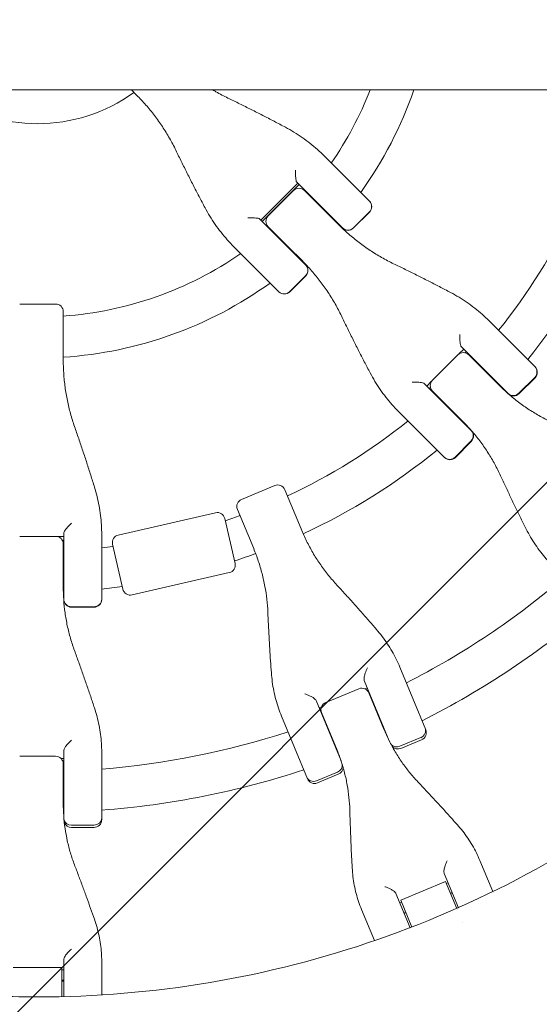
# Model space of a CAD drawing. Units: millimetres. Extents: x -3343 to 3343, y -3936 to 3936.
# Drawn here: x -1757 to -1554, y -408 to -23 of the extents above; entities that cross this region are included whole.
import ezdxf

# ---------------------------------------------------------------- set-up
doc = ezdxf.new("R2010")
doc.units = ezdxf.units.MM
doc.header["$LTSCALE"] = 20
doc.linetypes.add('HIDDEN', pattern=[9.525, 6.35, -3.175])
doc.layers.add('2d', color=230, linetype='Continuous')
doc.layers.add('EN-Free_Space_Hatch', color=10, linetype='HIDDEN')

msp = doc.modelspace()

# ---------------------------------------------------------------- hatches: boundary and pattern name
at = {"layer": 'EN-Free_Space_Hatch'}
h = msp.add_hatch(dxfattribs=at)
h.set_pattern_fill('ANSI31', color=256, scale=100)
h.paths.add_polyline_path([(-2875, 3854.5), (-625, 3854.5), (-625, -3854.5), (-2875, -3854.5)])
h.paths.add_polyline_path([(23, -3935.5), (3062, -3935.5), (3062, 3935.5), (23, 3935.5)])

# ---------------------------------------------------------------- linework, layer by layer
at = {"layer": '2d', "lineweight": 0}
for p, q in [((-3054.52, -50.8), (-371.27, -50.8)), ((-1713.37, -50.8), (-1711.32, -52.84)), ((-1620.4, -94.22), (-1637.94, -76.68)), ((-1648.36, -87.22), (-1662.78, -101.64)), ((-1647.87, -87.71), (-1662.29, -102.13)), ((-1648.87, -86.7), (-1640.5, -95.08)), ((-1659.92, -100.01), (-1649.99, -90.08)), ((-1645.75, -90.08), (-1637.95, -97.88)), ((-1630.85, -104.72), (-1640.5, -95.08)), ((-1620.4, -94.22), (-1620.37, -94.24)), ((-1632.41, -103.42), (-1637.95, -97.88)), ((-1626.64, -104.69), (-1620.41, -98.46)), ((-1620.37, -98.49), (-1626.61, -104.72)), ((-1645.3, -119.12), (-1663.3, -101.13)), ((-1652.12, -112.05), (-1659.92, -104.25)), ((-1673.32, -112.06), (-1665.4, -119.98)), ((-1652.12, -112.05), (-1646.58, -117.59)), ((-1645.3, -119.12), (-1645.28, -119.15)), ((-1655.78, -129.6), (-1665.4, -119.98)), ((-1651.54, -129.59), (-1645.31, -123.36)), ((-1645.28, -123.39), (-1651.51, -129.63)), ((-1655.76, -129.63), (-1655.78, -129.6)), ((-1757.02, -134.41), (-1742.98, -134.41)), ((-1739.98, -156.28), (-1739.98, -137.41)), ((-1555.67, -158.95), (-1573.64, -140.98)), ((-1585.45, -153.9), (-1583.56, -152.02)), ((-1584.57, -151.01), (-1576.38, -159.19)), ((-1582.58, -153), (-1583.02, -153.44)), ((-1595.76, -164.16), (-1585.84, -154.24)), ((-1569.87, -165.96), (-1581.6, -154.24)), ((-1566.15, -169.42), (-1576.38, -159.19)), ((-1597.98, -166.44), (-1596.1, -164.55)), ((-1555.8, -163.06), (-1562.04, -169.29)), ((-1555.67, -163.19), (-1561.91, -169.42)), ((-1590.81, -173.62), (-1598.99, -165.43)), ((-1596.56, -166.98), (-1597, -167.42)), ((-1589.47, -174.69), (-1595.76, -168.4)), ((-1609.02, -176.36), (-1601.29, -184.09)), ((-1590.81, -173.62), (-1580.58, -183.85)), ((-1589.47, -174.69), (-1584.04, -180.13)), ((-1591.05, -194.33), (-1601.29, -184.09)), ((-1586.94, -194.2), (-1580.71, -187.96)), ((-1580.58, -188.09), (-1586.81, -194.33)), ((-1670.33, -210.69), (-1657.36, -205.32)), ((-1647.09, -222.26), (-1653.44, -206.94)), ((-1671.95, -214.61), (-1665.6, -229.93)), ((-1680.48, -215.92), (-1718.49, -224.64)), ((-1672.86, -235.72), (-1676.89, -218.18)), ((-1757.02, -225.14), (-1742.98, -225.14)), ((-1739.8, -225.18), (-1742.47, -225.18)), ((-1739.8, -226.57), (-1740.43, -226.57)), ((-1739.8, -249.8), (-1739.8, -223.76)), ((-1724.98, -224.39), (-1724.98, -249.8)), ((-1739.98, -244.72), (-1739.98, -228.14)), ((-1720.75, -228.24), (-1716.72, -245.78)), ((-1675.12, -239.32), (-1713.13, -248.03)), ((-1727.98, -252.62), (-1736.8, -252.62)), ((-1727.98, -252.8), (-1736.8, -252.8)), ((-1608.49, -276.27), (-1598.38, -300.66)), ((-1612.61, -305.03), (-1622.4, -281.4)), ((-1621.22, -284.26), (-1622.2, -284.67)), ((-1637.46, -290.04), (-1624.49, -284.67)), ((-1614.74, -300.38), (-1620.57, -286.29)), ((-1620.02, -287.15), (-1620.19, -287.22)), ((-1641.25, -289.21), (-1631.46, -312.84)), ((-1639.08, -291.66), (-1640.06, -292.07)), ((-1644.61, -319.81), (-1654.71, -295.42)), ((-1639.08, -293.96), (-1633.25, -308.04)), ((-1638.7, -294.89), (-1638.87, -294.96)), ((-1600.35, -303.76), (-1608.49, -307.14)), ((-1600.01, -304.58), (-1608.15, -307.96)), ((-1757.02, -311.03), (-1742.98, -311.03)), ((-1739.8, -334.39), (-1739.8, -308.81)), ((-1724.98, -309.4), (-1724.98, -335.8)), ((-1740.86, -311.9), (-1739.8, -311.9)), ((-1739.98, -329.27), (-1739.98, -314.03)), ((-1739.8, -315.03), (-1739.98, -315.03)), ((-1632.88, -317.24), (-1641.03, -320.61)), ((-1632.54, -318.06), (-1640.69, -321.44)), ((-1727.98, -337.91), (-1736.8, -337.91)), ((-1727.98, -338.8), (-1736.8, -338.8)), ((-1577.26, -351.67), (-1572.2, -363.88)), ((-1585.64, -370.15), (-1591.16, -356.83)), ((-1590.62, -359.96), (-1608.17, -367.23)), ((-1586.28, -370.43), (-1590.62, -359.96)), ((-1589.64, -360.48), (-1590.29, -360.75)), ((-1610, -364.64), (-1604.49, -377.96)), ((-1588.08, -364.25), (-1588.73, -364.52)), ((-1587.93, -364.63), (-1588.57, -364.89)), ((-1572, -364.34), (-1572, -364.35)), ((-1608.49, -368.29), (-1607.84, -368.02)), ((-1608.17, -367.23), (-1603.83, -377.7)), ((-1618.42, -383.03), (-1623.48, -370.82)), ((-1606.28, -371.79), (-1606.93, -372.05)), ((-1606.13, -372.16), (-1606.77, -372.43)), ((-1585.45, -370.61), (-1585.45, -370.61)), ((-1584.03, -375.87), (-1584.03, -375.87)), ((-1604.29, -378.42), (-1604.29, -378.42)), ((-1739.8, -404.87), (-1739.8, -390.46)), ((-1724.98, -391), (-1724.98, -404.23)), ((-1740.5, -393.56), (-1759.5, -393.56)), ((-1740.5, -404.89), (-1740.5, -393.56)), ((-1739.8, -394.41), (-1740.5, -394.41)), ((-1739.8, -398.48), (-1740.5, -398.48)), ((-1739.8, -398.89), (-1740.5, -398.89))]:
    msp.add_line(p, q, dxfattribs=at)
for centre, radius, start, end in [((-1750, 0), 64, 234.0051, 305.9949), ((-1750, 0), 139.5, 325.3311, 338.6442), ((-1750, 0), 155.5, 324.2582, 340.9321), ((-1647.87, -92.2), 3, 45, 135), ((-1750, 0), 139.5, 319.1179, 319.1931), ((-1622.5, -96.37), 3, 315, 45), ((-1750, 0), 231, 321.2174, 335.0146), ((-1657.8, -102.13), 3, 135, 225), ((-1750, 0), 155.5, 318.6936, 318.761), ((-1750, 0), 247, 320.8132, 335.1692), ((-1750, 0), 139.5, 310.8069, 310.8821), ((-1628.73, -102.6), 3, 225, 315), ((-1750, 0), 139.5, 274.1179, 304.6689), ((-1750, 0), 155.5, 311.239, 311.3064), ((-1647.4, -121.27), 3, 315, 45), ((-1750, 0), 155.5, 273.6936, 305.7418), ((-1653.63, -127.5), 3, 225, 315), ((-1742.98, -137.41), 3, 0, 90), ((-1583.72, -156.36), 3, 45, 135), ((-1750, 0), 231, 317.4854, 317.5308), ((-1557.8, -161.07), 3, 315, 45), ((-1593.64, -166.28), 3, 135, 225), ((-1750, 0), 247, 317.3308, 317.3667), ((-1750, 0), 231, 312.4692, 312.5146), ((-1564.03, -167.3), 3, 225, 315), ((-1750, 0), 231, 294.9854, 308.7826), ((-1750, 0), 247, 312.6333, 312.6692), ((-1582.7, -185.97), 3, 315, 45), ((-1750, 0), 247, 294.8308, 309.1868), ((-1588.93, -192.2), 3, 225, 315), ((-1656.21, -208.09), 3, 22.5, 112.5), ((-1669.18, -213.46), 3, 112.5, 202.5), ((-1679.81, -218.85), 3, 12.915, 102.915), ((-1750, 0), 231, 288.5047, 290.0146), ((-1742.98, -228.14), 3, 0, 90), ((-1717.82, -227.57), 3, 102.915, 192.915), ((-1750, 0), 231, 276.2174, 277.3254), ((-1750, 0), 231, 272.4854, 272.5308), ((-1750, 0), 247, 288.1415, 290.1692), ((-1675.79, -236.39), 3, 282.915, 12.915), ((-1750, 0), 317, 297.0265, 310.4735), ((-1750, 0), 247, 275.8132, 277.6886), ((-1713.8, -245.11), 3, 192.915, 282.915), ((-1750, 0), 247, 272.3308, 272.3667), ((-1736.8, -249.8), 3, 180, 270), ((-1727.98, -249.8), 3, 270, 360), ((-1750, 0), 333, 296.8085, 310.6915), ((-1623.34, -287.44), 3, 22.5, 112.5), ((-1636.31, -292.81), 3, 112.5, 202.5), ((-1750, 0), 317, 294.3109, 294.3439), ((-1750, 0), 317, 290.6561, 290.6891), ((-1750, 0), 317, 274.5265, 287.9735), ((-1750, 0), 333, 294.2391, 294.2553), ((-1601.15, -301.81), 3, 292.5, 22.5), ((-1609.3, -305.19), 3, 225.2305, 292.5), ((-1742.98, -314.03), 3, 0, 90), ((-1750, 0), 333, 290.7447, 290.7609), ((-1750, 0), 317, 271.8109, 271.8439), ((-1750, 0), 333, 274.3085, 288.1915), ((-1633.69, -315.29), 3, 292.5, 359.7695), ((-1641.84, -318.66), 3, 202.5, 292.5), ((-1750, 0), 333, 271.7391, 271.7553), ((-1736.8, -335.8), 3, 202.7305, 270), ((-1727.98, -335.8), 3, 270, 0)]:
    msp.add_arc(centre, radius, start, end, dxfattribs=at)
for centre, major_axis, ratio, start_param, end_param in [((-1622.52, -96.34), (2.12, 2.12), 0.996658, -1.570796, 0), ((-1628.76, -102.58), (-2.12, -2.12), 0.996658, 0, 1.570796), ((-1647.42, -121.24), (2.12, 2.12), 0.996658, -1.570796, 0), ((-1653.66, -127.48), (-2.12, -2.12), 0.996658, 0, 1.570796), ((-1557.9, -160.97), (2.12, 2.12), 0.986828, -1.570796, 0), ((-1564.13, -167.2), (-2.12, -2.12), 0.986828, 0, 1.570796), ((-1582.8, -185.87), (2.12, 2.12), 0.986828, -1.570796, 0), ((-1589.03, -192.1), (-2.12, -2.12), 0.986828, 0, 1.570796), ((-1736.8, -249.66), (-3, 0), 0.986828, 0, 1.570796), ((-1727.98, -249.66), (3, 0), 0.986828, -1.570796, 0), ((-1601.42, -301.17), (2.77, 1.15), 0.935432, -1.570796, 0), ((-1609.57, -304.54), (-2.77, -1.15), 0.935432, 0.290986, 1.570796), ((-1633.96, -314.65), (2.77, 1.15), 0.935432, -1.570796, -0.290986), ((-1642.1, -318.02), (-2.77, -1.15), 0.935432, 0, 1.570796), ((-1736.8, -335.1), (-3, 0), 0.935432, 0.290986, 1.570796), ((-1727.98, -335.1), (3, 0), 0.935432, -1.570796, 0)]:
    msp.add_ellipse(centre, major_axis=major_axis, ratio=ratio, start_param=start_param, end_param=end_param, dxfattribs=at)
at = {"layer": '2d', "lineweight": 0, "extrusion": (0, 0, -1)}
for centre, major_axis, ratio, start_param, end_param in [((-1622.52, -96.34), (2.12, 2.12), 0.996658, 0, 1.570796), ((-1628.76, -102.58), (-2.12, -2.12), 0.996658, -1.570796, 0), ((-1647.42, -121.24), (2.12, 2.12), 0.996658, 0, 1.570796), ((-1653.66, -127.48), (-2.12, -2.12), 0.996658, -1.570796, 0), ((-1557.9, -160.97), (2.12, 2.12), 0.986828, 0, 1.570796), ((-1564.13, -167.2), (-2.12, -2.12), 0.986828, -1.570796, 0), ((-1582.8, -185.87), (2.12, 2.12), 0.986828, 0, 1.570796), ((-1589.03, -192.1), (-2.12, -2.12), 0.986828, -1.570796, 0), ((-1736.8, -249.66), (-3, 0), 0.986828, -1.570796, 0), ((-1727.98, -249.66), (3, 0), 0.986828, 0, 1.570796), ((-1601.42, -301.17), (2.77, 1.15), 0.935432, 0, 1.570796), ((-1609.57, -304.54), (-2.77, -1.15), 0.935432, -1.570796, -0.290986), ((-1633.96, -314.65), (2.77, 1.15), 0.935432, 0.290986, 1.570796), ((-1642.1, -318.02), (-2.77, -1.15), 0.935432, -1.570796, 0), ((-1736.8, -335.1), (-3, 0), 0.935432, -1.570796, -0.290986), ((-1727.98, -335.1), (3, 0), 0.935432, 0, 1.570796), ((-1585.31, -372.76), (5.3, -12.8), 0.000003, -1.717346, -1.717288)]:
    msp.add_ellipse(centre, major_axis=major_axis, ratio=ratio, start_param=start_param, end_param=end_param, dxfattribs=at)
at = {"layer": '2d', "lineweight": 0}
for points, knots in [([(-1711.32, -52.84), (-1710.07, -54.09), (-1708.87, -55.38), (-1706.54, -58.04), (-1705.42, -59.41), (-1703.27, -62.22), (-1702.24, -63.67), (-1700.29, -66.62), (-1699.36, -68.12), (-1697.61, -71.2), (-1696.78, -72.76), (-1696.01, -74.35)], [0, 0, 0, 0, 5.509339, 5.509339, 11.018678, 11.018678, 16.528016, 16.528016, 22.037355, 22.037355, 27.546694, 27.546694, 27.546694, 27.546694]), ([(-1675.65, -53.99), (-1677.24, -53.22), (-1678.8, -52.39), (-1680.75, -51.28), (-1681.17, -51.04), (-1681.57, -50.8)], [0, 0, 0, 0, 5.509339, 5.509339, 6.99105, 6.99105, 6.99105, 6.99105]), ([(-1653.18, -65.4), (-1654.65, -64.61), (-1656.14, -63.83), (-1659.1, -62.28), (-1660.59, -61.5), (-1663.58, -59.97), (-1665.08, -59.21), (-1668.09, -57.7), (-1669.59, -56.95), (-1672.62, -55.46), (-1674.13, -54.72), (-1675.65, -53.99)], [0, 0, 0, 0, 5.037935, 5.037935, 10.075869, 10.075869, 15.113804, 15.113804, 20.151739, 20.151739, 25.189673, 25.189673, 25.189673, 25.189673]), ([(-1637.94, -76.68), (-1638.83, -75.79), (-1639.75, -74.93), (-1641.64, -73.25), (-1642.61, -72.44), (-1644.6, -70.87), (-1645.62, -70.11), (-1647.71, -68.66), (-1648.77, -67.96), (-1650.95, -66.63), (-1652.05, -66), (-1653.18, -65.4)], [0, 0, 0, 0, 3.688595, 3.688595, 7.377189, 7.377189, 11.065784, 11.065784, 14.754378, 14.754378, 18.442973, 18.442973, 18.442973, 18.442973]), ([(-1696.01, -74.35), (-1695.28, -75.87), (-1694.54, -77.38), (-1693.05, -80.41), (-1692.3, -81.91), (-1690.79, -84.92), (-1690.03, -86.42), (-1688.5, -89.41), (-1687.72, -90.9), (-1686.17, -93.86), (-1685.39, -95.35), (-1684.6, -96.82)], [0, 0, 0, 0, 5.037935, 5.037935, 10.075869, 10.075869, 15.113804, 15.113804, 20.151739, 20.151739, 25.189673, 25.189673, 25.189673, 25.189673]), ([(-1648.87, -86.7), (-1648.92, -86.66), (-1648.96, -86.56), (-1649.04, -86.22), (-1649.08, -85.97), (-1649.16, -85.29), (-1649.2, -84.82), (-1649.26, -83.59), (-1649.27, -82.83), (-1649.26, -82.08), (-1649.26, -82.08), (-1649.26, -82.08)], [5.766549, 5.766549, 5.766549, 5.766549, 6.647332, 6.647332, 7.735389, 7.735389, 9.196066, 9.196066, 11.060212, 11.060212, 11.063002, 11.063002, 11.063002, 11.063002]), ([(-1684.6, -96.82), (-1684, -97.95), (-1683.37, -99.05), (-1682.04, -101.23), (-1681.34, -102.29), (-1679.89, -104.38), (-1679.13, -105.4), (-1677.56, -107.39), (-1676.75, -108.36), (-1675.07, -110.25), (-1674.21, -111.17), (-1673.32, -112.06)], [0, 0, 0, 0, 3.688595, 3.688595, 7.377189, 7.377189, 11.065784, 11.065784, 14.754378, 14.754378, 18.442973, 18.442973, 18.442973, 18.442973]), ([(-1663.3, -101.13), (-1663.34, -101.08), (-1663.44, -101.04), (-1663.74, -100.97), (-1663.95, -100.93), (-1664.53, -100.85), (-1664.92, -100.82), (-1665.72, -100.77), (-1666.15, -100.76), (-1667.02, -100.74), (-1667.48, -100.74), (-1667.92, -100.74), (-1667.92, -100.74), (-1667.92, -100.74)], [-5.736341, -5.736341, -5.736341, -5.736341, -4.887421, -4.887421, -3.920347, -3.920347, -2.63165, -2.63165, -1.34657, -1.34657, 0, 0, 0.003411, 0.003411, 0.003411, 0.003411]), ([(-1610.95, -118.69), (-1612.53, -117.93), (-1614.09, -117.11), (-1617.15, -115.37), (-1618.65, -114.45), (-1621.59, -112.5), (-1623.03, -111.48), (-1625.84, -109.34), (-1627.2, -108.21), (-1629.87, -105.88), (-1631.16, -104.67), (-1632.41, -103.42)], [0, 0, 0, 0, 5.509339, 5.509339, 11.018678, 11.018678, 16.528016, 16.528016, 22.037355, 22.037355, 27.546694, 27.546694, 27.546694, 27.546694]), ([(-1646.58, -117.59), (-1645.33, -118.84), (-1644.12, -120.13), (-1641.79, -122.8), (-1640.66, -124.16), (-1638.52, -126.97), (-1637.5, -128.41), (-1635.55, -131.35), (-1634.63, -132.85), (-1632.89, -135.91), (-1632.07, -137.47), (-1631.31, -139.05)], [0, 0, 0, 0, 5.509339, 5.509339, 11.018678, 11.018678, 16.528016, 16.528016, 22.037355, 22.037355, 27.546694, 27.546694, 27.546694, 27.546694]), ([(-1588.67, -129.92), (-1590.13, -129.15), (-1591.59, -128.38), (-1594.53, -126.86), (-1596.01, -126.1), (-1598.97, -124.59), (-1600.45, -123.84), (-1603.44, -122.35), (-1604.93, -121.61), (-1607.93, -120.14), (-1609.44, -119.41), (-1610.95, -118.69)], [0, 0, 0, 0, 5.037935, 5.037935, 10.075869, 10.075869, 15.113804, 15.113804, 20.151739, 20.151739, 25.189673, 25.189673, 25.189673, 25.189673]), ([(-1573.64, -140.98), (-1574.51, -140.11), (-1575.42, -139.26), (-1577.27, -137.61), (-1578.23, -136.81), (-1580.19, -135.28), (-1581.2, -134.53), (-1583.26, -133.11), (-1584.31, -132.43), (-1586.46, -131.13), (-1587.55, -130.51), (-1588.67, -129.92)], [0, 0, 0, 0, 3.688595, 3.688595, 7.377189, 7.377189, 11.065784, 11.065784, 14.754378, 14.754378, 18.442973, 18.442973, 18.442973, 18.442973]), ([(-1631.31, -139.05), (-1630.59, -140.56), (-1629.86, -142.07), (-1628.39, -145.07), (-1627.65, -146.56), (-1626.16, -149.55), (-1625.41, -151.03), (-1623.9, -153.99), (-1623.14, -155.47), (-1621.62, -158.41), (-1620.85, -159.87), (-1620.08, -161.33)], [0, 0, 0, 0, 5.037935, 5.037935, 10.075869, 10.075869, 15.113804, 15.113804, 20.151739, 20.151739, 25.189673, 25.189673, 25.189673, 25.189673]), ([(-1584.57, -151.01), (-1584.63, -150.95), (-1584.68, -150.83), (-1584.8, -150.47), (-1584.85, -150.2), (-1584.96, -149.49), (-1585.01, -149.01), (-1585.08, -147.77), (-1585.09, -147.01), (-1585.07, -146.26), (-1585.07, -146.26), (-1585.07, -146.26)], [5.766549, 5.766549, 5.766549, 5.766549, 6.647332, 6.647332, 7.735389, 7.735389, 9.196066, 9.196066, 11.060212, 11.060212, 11.063002, 11.063002, 11.063002, 11.063002]), ([(-1735.6, -182.25), (-1736.18, -180.59), (-1736.71, -178.91), (-1737.64, -175.52), (-1738.05, -173.81), (-1738.75, -170.35), (-1739.05, -168.61), (-1739.51, -165.11), (-1739.69, -163.35), (-1739.92, -159.82), (-1739.98, -158.05), (-1739.98, -156.28)], [0, 0, 0, 0, 5.509339, 5.509339, 11.018678, 11.018678, 16.528016, 16.528016, 22.037355, 22.037355, 27.546694, 27.546694, 27.546694, 27.546694]), ([(-1620.08, -161.33), (-1619.49, -162.45), (-1618.87, -163.54), (-1617.57, -165.69), (-1616.89, -166.74), (-1615.47, -168.8), (-1614.72, -169.81), (-1613.19, -171.77), (-1612.39, -172.73), (-1610.74, -174.58), (-1609.89, -175.49), (-1609.02, -176.36)], [0, 0, 0, 0, 3.688595, 3.688595, 7.377189, 7.377189, 11.065784, 11.065784, 14.754378, 14.754378, 18.442973, 18.442973, 18.442973, 18.442973]), ([(-1598.99, -165.43), (-1599.05, -165.37), (-1599.16, -165.32), (-1599.49, -165.21), (-1599.72, -165.16), (-1600.32, -165.06), (-1600.72, -165.02), (-1601.54, -164.96), (-1601.97, -164.94), (-1602.85, -164.92), (-1603.3, -164.92), (-1603.74, -164.93), (-1603.74, -164.93), (-1603.74, -164.93)], [-5.736341, -5.736341, -5.736341, -5.736341, -4.887421, -4.887421, -3.920347, -3.920347, -2.63165, -2.63165, -1.34657, -1.34657, 0, 0, 0.003411, 0.003411, 0.003411, 0.003411]), ([(-1549.08, -180.58), (-1550.6, -179.87), (-1552.1, -179.11), (-1555.06, -177.47), (-1556.51, -176.6), (-1559.35, -174.75), (-1560.75, -173.77), (-1563.47, -171.7), (-1564.8, -170.62), (-1567.39, -168.36), (-1568.65, -167.18), (-1569.87, -165.96)], [0, 0, 0, 0, 5.509339, 5.509339, 11.018678, 11.018678, 16.528016, 16.528016, 22.037355, 22.037355, 27.546694, 27.546694, 27.546694, 27.546694]), ([(-1584.04, -180.13), (-1582.82, -181.35), (-1581.64, -182.61), (-1579.38, -185.2), (-1578.3, -186.53), (-1576.23, -189.25), (-1575.25, -190.65), (-1573.4, -193.49), (-1572.53, -194.94), (-1570.89, -197.9), (-1570.13, -199.4), (-1569.42, -200.92)], [0, 0, 0, 0, 5.509339, 5.509339, 11.018678, 11.018678, 16.528016, 16.528016, 22.037355, 22.037355, 27.546694, 27.546694, 27.546694, 27.546694]), ([(-1727.79, -205.94), (-1728.27, -204.37), (-1728.77, -202.79), (-1729.77, -199.64), (-1730.27, -198.06), (-1731.3, -194.9), (-1731.82, -193.32), (-1732.88, -190.15), (-1733.42, -188.57), (-1734.5, -185.41), (-1735.05, -183.83), (-1735.6, -182.25)], [0, 0, 0, 0, 5.037935, 5.037935, 10.075869, 10.075869, 15.113804, 15.113804, 20.151739, 20.151739, 25.189673, 25.189673, 25.189673, 25.189673]), ([(-1569.42, -200.92), (-1568.74, -202.38), (-1568.07, -203.84), (-1566.7, -206.73), (-1566.02, -208.17), (-1564.65, -211.03), (-1563.96, -212.46), (-1562.58, -215.29), (-1561.89, -216.7), (-1560.5, -219.51), (-1559.8, -220.9), (-1559.1, -222.29)], [0, 0, 0, 0, 5.037935, 5.037935, 10.075869, 10.075869, 15.113804, 15.113804, 20.151739, 20.151739, 25.189673, 25.189673, 25.189673, 25.189673]), ([(-1724.98, -224.39), (-1724.98, -223.16), (-1725.02, -221.92), (-1725.17, -219.44), (-1725.28, -218.2), (-1725.58, -215.73), (-1725.77, -214.49), (-1726.22, -212.03), (-1726.48, -210.8), (-1727.08, -208.36), (-1727.41, -207.15), (-1727.79, -205.94)], [0, 0, 0, 0, 3.688595, 3.688595, 7.377189, 7.377189, 11.065784, 11.065784, 14.754378, 14.754378, 18.442973, 18.442973, 18.442973, 18.442973]), ([(-1739.8, -223.76), (-1739.8, -223.67), (-1739.76, -223.55), (-1739.58, -223.21), (-1739.43, -222.98), (-1739.01, -222.41), (-1738.7, -222.03), (-1737.87, -221.1), (-1737.34, -220.56), (-1736.8, -220.04), (-1736.8, -220.04), (-1736.8, -220.04)], [5.766549, 5.766549, 5.766549, 5.766549, 6.647332, 6.647332, 7.735389, 7.735389, 9.196066, 9.196066, 11.060212, 11.060212, 11.063002, 11.063002, 11.063002, 11.063002]), ([(-1633.48, -243.72), (-1634.61, -242.49), (-1635.71, -241.21), (-1637.81, -238.57), (-1638.82, -237.2), (-1640.74, -234.4), (-1641.65, -232.96), (-1643.38, -230.02), (-1644.19, -228.51), (-1645.72, -225.43), (-1646.43, -223.86), (-1647.09, -222.26)], [0, 0, 0, 0, 5.509339, 5.509339, 11.018678, 11.018678, 16.528016, 16.528016, 22.037355, 22.037355, 27.546694, 27.546694, 27.546694, 27.546694]), ([(-1559.1, -222.29), (-1558.57, -223.35), (-1558, -224.4), (-1556.81, -226.44), (-1556.18, -227.44), (-1554.87, -229.39), (-1554.19, -230.34), (-1552.77, -232.18), (-1552.03, -233.08), (-1550.51, -234.82), (-1549.72, -235.66), (-1548.91, -236.47)], [0, 0, 0, 0, 3.688595, 3.688595, 7.377189, 7.377189, 11.065784, 11.065784, 14.754378, 14.754378, 18.442973, 18.442973, 18.442973, 18.442973]), ([(-1665.6, -229.93), (-1664.94, -231.53), (-1664.34, -233.14), (-1663.24, -236.4), (-1662.75, -238.04), (-1661.89, -241.35), (-1661.51, -243.01), (-1660.89, -246.35), (-1660.64, -248.02), (-1660.26, -251.38), (-1660.12, -253.06), (-1660.06, -254.73)], [0, 0, 0, 0, 5.509339, 5.509339, 11.018678, 11.018678, 16.528016, 16.528016, 22.037355, 22.037355, 27.546694, 27.546694, 27.546694, 27.546694]), ([(-1735.61, -269.76), (-1736.19, -268.19), (-1736.72, -266.58), (-1737.65, -263.34), (-1738.06, -261.7), (-1738.76, -258.37), (-1739.05, -256.69), (-1739.52, -253.31), (-1739.69, -251.61), (-1739.92, -248.18), (-1739.98, -246.45), (-1739.98, -244.72)], [0, 0, 0, 0, 5.509339, 5.509339, 11.018678, 11.018678, 16.528016, 16.528016, 22.037355, 22.037355, 27.546694, 27.546694, 27.546694, 27.546694]), ([(-1617.69, -261.43), (-1618.7, -260.26), (-1619.72, -259.08), (-1621.78, -256.72), (-1622.82, -255.54), (-1624.91, -253.18), (-1625.96, -252), (-1628.08, -249.64), (-1629.15, -248.46), (-1631.3, -246.09), (-1632.39, -244.91), (-1633.48, -243.72)], [0, 0, 0, 0, 5.037935, 5.037935, 10.075869, 10.075869, 15.113804, 15.113804, 20.151739, 20.151739, 25.189673, 25.189673, 25.189673, 25.189673]), ([(-1660.06, -254.73), (-1659.99, -256.34), (-1659.92, -257.94), (-1659.77, -261.14), (-1659.69, -262.73), (-1659.52, -265.9), (-1659.43, -267.48), (-1659.23, -270.63), (-1659.13, -272.2), (-1658.92, -275.32), (-1658.81, -276.87), (-1658.7, -278.42)], [0, 0, 0, 0, 5.037935, 5.037935, 10.075869, 10.075869, 15.113804, 15.113804, 20.151739, 20.151739, 25.189673, 25.189673, 25.189673, 25.189673]), ([(-1608.49, -276.27), (-1608.92, -275.21), (-1609.4, -274.16), (-1610.42, -272.09), (-1610.97, -271.07), (-1612.13, -269.05), (-1612.75, -268.06), (-1614.05, -266.1), (-1614.73, -265.14), (-1616.16, -263.26), (-1616.91, -262.33), (-1617.69, -261.43)], [0, 0, 0, 0, 3.688595, 3.688595, 7.377189, 7.377189, 11.065784, 11.065784, 14.754378, 14.754378, 18.442973, 18.442973, 18.442973, 18.442973]), ([(-1727.8, -292.16), (-1728.29, -290.69), (-1728.78, -289.21), (-1729.78, -286.25), (-1730.29, -284.76), (-1731.32, -281.78), (-1731.84, -280.29), (-1732.9, -277.29), (-1733.43, -275.79), (-1734.51, -272.78), (-1735.06, -271.27), (-1735.61, -269.76)], [0, 0, 0, 0, 5.037935, 5.037935, 10.075869, 10.075869, 15.113804, 15.113804, 20.151739, 20.151739, 25.189673, 25.189673, 25.189673, 25.189673]), ([(-1622.4, -281.4), (-1622.45, -281.27), (-1622.48, -281.1), (-1622.48, -280.63), (-1622.45, -280.32), (-1622.31, -279.56), (-1622.18, -279.06), (-1621.78, -277.86), (-1621.49, -277.17), (-1621.18, -276.52), (-1621.17, -276.52), (-1621.17, -276.52)], [5.766549, 5.766549, 5.766549, 5.766549, 6.647332, 6.647332, 7.735389, 7.735389, 9.196066, 9.196066, 11.060212, 11.060212, 11.063002, 11.063002, 11.063002, 11.063002]), ([(-1658.7, -278.42), (-1658.61, -279.61), (-1658.49, -280.79), (-1658.17, -283.14), (-1657.97, -284.3), (-1657.51, -286.6), (-1657.24, -287.74), (-1656.64, -289.98), (-1656.3, -291.09), (-1655.56, -293.28), (-1655.15, -294.36), (-1654.71, -295.42)], [0, 0, 0, 0, 3.688595, 3.688595, 7.377189, 7.377189, 11.065784, 11.065784, 14.754378, 14.754378, 18.442973, 18.442973, 18.442973, 18.442973]), ([(-1641.25, -289.21), (-1641.3, -289.09), (-1641.4, -288.95), (-1641.7, -288.64), (-1641.9, -288.47), (-1642.45, -288.08), (-1642.81, -287.86), (-1643.56, -287.45), (-1643.95, -287.27), (-1644.75, -286.92), (-1645.16, -286.76), (-1645.56, -286.62), (-1645.56, -286.62), (-1645.56, -286.62)], [-5.736341, -5.736341, -5.736341, -5.736341, -4.887421, -4.887421, -3.920347, -3.920347, -2.63165, -2.63165, -1.34657, -1.34657, 0, 0, 0.003411, 0.003411, 0.003411, 0.003411]), ([(-1724.98, -309.4), (-1724.98, -308.25), (-1725.02, -307.1), (-1725.17, -304.79), (-1725.28, -303.64), (-1725.59, -301.33), (-1725.78, -300.18), (-1726.23, -297.87), (-1726.49, -296.73), (-1727.09, -294.44), (-1727.43, -293.3), (-1727.8, -292.16)], [0, 0, 0, 0, 3.688595, 3.688595, 7.377189, 7.377189, 11.065784, 11.065784, 14.754378, 14.754378, 18.442973, 18.442973, 18.442973, 18.442973]), ([(-1601.5, -320.96), (-1602.61, -319.79), (-1603.67, -318.58), (-1605.72, -316.06), (-1606.7, -314.76), (-1608.57, -312.08), (-1609.45, -310.7), (-1611.13, -307.87), (-1611.92, -306.41), (-1613.4, -303.44), (-1614.1, -301.92), (-1614.74, -300.38)], [0, 0, 0, 0, 5.509339, 5.509339, 11.018678, 11.018678, 16.528016, 16.528016, 22.037355, 22.037355, 27.546694, 27.546694, 27.546694, 27.546694]), ([(-1739.8, -308.81), (-1739.8, -308.67), (-1739.76, -308.5), (-1739.58, -308.07), (-1739.43, -307.8), (-1739.01, -307.14), (-1738.7, -306.73), (-1737.87, -305.78), (-1737.34, -305.25), (-1736.8, -304.77), (-1736.8, -304.77), (-1736.8, -304.77)], [5.766549, 5.766549, 5.766549, 5.766549, 6.647332, 6.647332, 7.735389, 7.735389, 9.196066, 9.196066, 11.060212, 11.060212, 11.063002, 11.063002, 11.063002, 11.063002]), ([(-1633.25, -308.04), (-1632.61, -309.59), (-1632.02, -311.15), (-1630.97, -314.3), (-1630.5, -315.89), (-1629.68, -319.08), (-1629.34, -320.68), (-1628.76, -323.9), (-1628.53, -325.51), (-1628.2, -328.74), (-1628.1, -330.35), (-1628.05, -331.96)], [0, 0, 0, 0, 5.509339, 5.509339, 11.018678, 11.018678, 16.528016, 16.528016, 22.037355, 22.037355, 27.546694, 27.546694, 27.546694, 27.546694]), ([(-1750, -405), (-1750.14, -405), (-1750.28, -405), (-1751.98, -405), (-1753.53, -404.99), (-1761.29, -404.89), (-1767.49, -404.67), (-1786.08, -403.58), (-1798.44, -402.28), (-1835.26, -396.7), (-1859.47, -390.72), (-1906.37, -374.42), (-1929.07, -364.11), (-1961.43, -345.66), (-1971.93, -339.01), (-1987.19, -328.34), (-1992.19, -324.66), (-1998.34, -319.93), (-1999.56, -318.98), (-2000.89, -317.93), (-2001, -317.84), (-2001.11, -317.75)], [0, 0, 0, 0, 0.001562, 0.001562, 0.01875, 0.01875, 0.0875, 0.0875, 0.225, 0.225, 0.5, 0.5, 0.774999, 0.774999, 0.912499, 0.912499, 0.981249, 0.981249, 0.998437, 0.998437, 1, 1, 1, 1]), ([(-1750, -405), (-1727.43, -405), (-1704.86, -403.11), (-1660.34, -395.6), (-1638.4, -389.97), (-1595.76, -375.16), (-1575.06, -365.96), (-1535.48, -344.26), (-1516.6, -331.75), (-1498.89, -317.75)], [0, 0, 0, 0, 0.25, 0.25, 0.5, 0.5, 0.75, 0.75, 1, 1, 1, 1]), ([(-1586.12, -337.68), (-1587.1, -336.58), (-1588.1, -335.47), (-1590.1, -333.26), (-1591.1, -332.15), (-1593.14, -329.92), (-1594.16, -328.81), (-1596.23, -326.57), (-1597.27, -325.45), (-1599.37, -323.21), (-1600.43, -322.09), (-1601.5, -320.96)], [0, 0, 0, 0, 5.037935, 5.037935, 10.075869, 10.075869, 15.113804, 15.113804, 20.151739, 20.151739, 25.189673, 25.189673, 25.189673, 25.189673]), ([(-1735.63, -353.36), (-1736.21, -351.85), (-1736.73, -350.32), (-1737.65, -347.22), (-1738.06, -345.64), (-1738.76, -342.45), (-1739.05, -340.83), (-1739.52, -337.58), (-1739.69, -335.93), (-1739.92, -332.62), (-1739.98, -330.95), (-1739.98, -329.27)], [0, 0, 0, 0, 5.509339, 5.509339, 11.018678, 11.018678, 16.528016, 16.528016, 22.037355, 22.037355, 27.546694, 27.546694, 27.546694, 27.546694]), ([(-1628.05, -331.96), (-1628.01, -333.51), (-1627.96, -335.05), (-1627.86, -338.12), (-1627.81, -339.65), (-1627.69, -342.69), (-1627.63, -344.21), (-1627.49, -347.22), (-1627.42, -348.72), (-1627.27, -351.7), (-1627.19, -353.18), (-1627.11, -354.65)], [0, 0, 0, 0, 5.037935, 5.037935, 10.075869, 10.075869, 15.113804, 15.113804, 20.151739, 20.151739, 25.189673, 25.189673, 25.189673, 25.189673]), ([(-1577.26, -351.67), (-1577.67, -350.67), (-1578.12, -349.68), (-1579.09, -347.73), (-1579.62, -346.76), (-1580.73, -344.86), (-1581.33, -343.92), (-1582.58, -342.08), (-1583.25, -341.17), (-1584.64, -339.4), (-1585.36, -338.53), (-1586.12, -337.68)], [0, 0, 0, 0, 3.688595, 3.688595, 7.377189, 7.377189, 11.065784, 11.065784, 14.754378, 14.754378, 18.442973, 18.442973, 18.442973, 18.442973]), ([(-1727.82, -374.69), (-1728.31, -373.29), (-1728.8, -371.89), (-1729.8, -369.08), (-1730.31, -367.67), (-1731.34, -364.84), (-1731.86, -363.41), (-1732.91, -360.56), (-1733.45, -359.12), (-1734.53, -356.25), (-1735.08, -354.81), (-1735.63, -353.36)], [0, 0, 0, 0, 5.037935, 5.037935, 10.075869, 10.075869, 15.113804, 15.113804, 20.151739, 20.151739, 25.189673, 25.189673, 25.189673, 25.189673]), ([(-1591.16, -356.83), (-1591.22, -356.68), (-1591.25, -356.49), (-1591.27, -355.97), (-1591.25, -355.65), (-1591.12, -354.85), (-1590.99, -354.35), (-1590.59, -353.15), (-1590.3, -352.47), (-1589.97, -351.85), (-1589.97, -351.85), (-1589.97, -351.85)], [5.766549, 5.766549, 5.766549, 5.766549, 6.647332, 6.647332, 7.735389, 7.735389, 9.196066, 9.196066, 11.060212, 11.060212, 11.063002, 11.063002, 11.063002, 11.063002]), ([(-1627.11, -354.65), (-1627.04, -355.79), (-1626.94, -356.92), (-1626.67, -359.16), (-1626.49, -360.27), (-1626.08, -362.46), (-1625.84, -363.54), (-1625.28, -365.68), (-1624.97, -366.73), (-1624.28, -368.8), (-1623.9, -369.82), (-1623.48, -370.82)], [0, 0, 0, 0, 3.688595, 3.688595, 7.377189, 7.377189, 11.065784, 11.065784, 14.754378, 14.754378, 18.442973, 18.442973, 18.442973, 18.442973]), ([(-1610, -364.64), (-1610.06, -364.49), (-1610.17, -364.34), (-1610.49, -363.99), (-1610.7, -363.8), (-1611.26, -363.38), (-1611.62, -363.15), (-1612.37, -362.74), (-1612.76, -362.55), (-1613.56, -362.22), (-1613.96, -362.07), (-1614.36, -361.95), (-1614.36, -361.95), (-1614.36, -361.95)], [-5.736341, -5.736341, -5.736341, -5.736341, -4.887421, -4.887421, -3.920347, -3.920347, -2.63165, -2.63165, -1.34657, -1.34657, 0, 0, 0.003411, 0.003411, 0.003411, 0.003411]), ([(-1724.98, -391), (-1724.98, -389.92), (-1725.02, -388.84), (-1725.17, -386.66), (-1725.29, -385.57), (-1725.59, -383.38), (-1725.78, -382.29), (-1726.24, -380.11), (-1726.5, -379.02), (-1727.1, -376.85), (-1727.44, -375.76), (-1727.82, -374.69)], [0, 0, 0, 0, 3.688595, 3.688595, 7.377189, 7.377189, 11.065784, 11.065784, 14.754378, 14.754378, 18.442973, 18.442973, 18.442973, 18.442973]), ([(-1739.8, -390.46), (-1739.8, -390.29), (-1739.76, -390.1), (-1739.58, -389.62), (-1739.43, -389.33), (-1739.01, -388.64), (-1738.7, -388.22), (-1737.87, -387.27), (-1737.34, -386.75), (-1736.8, -386.31), (-1736.8, -386.31), (-1736.8, -386.31)], [5.766549, 5.766549, 5.766549, 5.766549, 6.647332, 6.647332, 7.735389, 7.735389, 9.196066, 9.196066, 11.060212, 11.060212, 11.063002, 11.063002, 11.063002, 11.063002])]:
    msp.add_open_spline(points, degree=3, knots=knots, dxfattribs=at)

doc.saveas('drawing.dxf')
